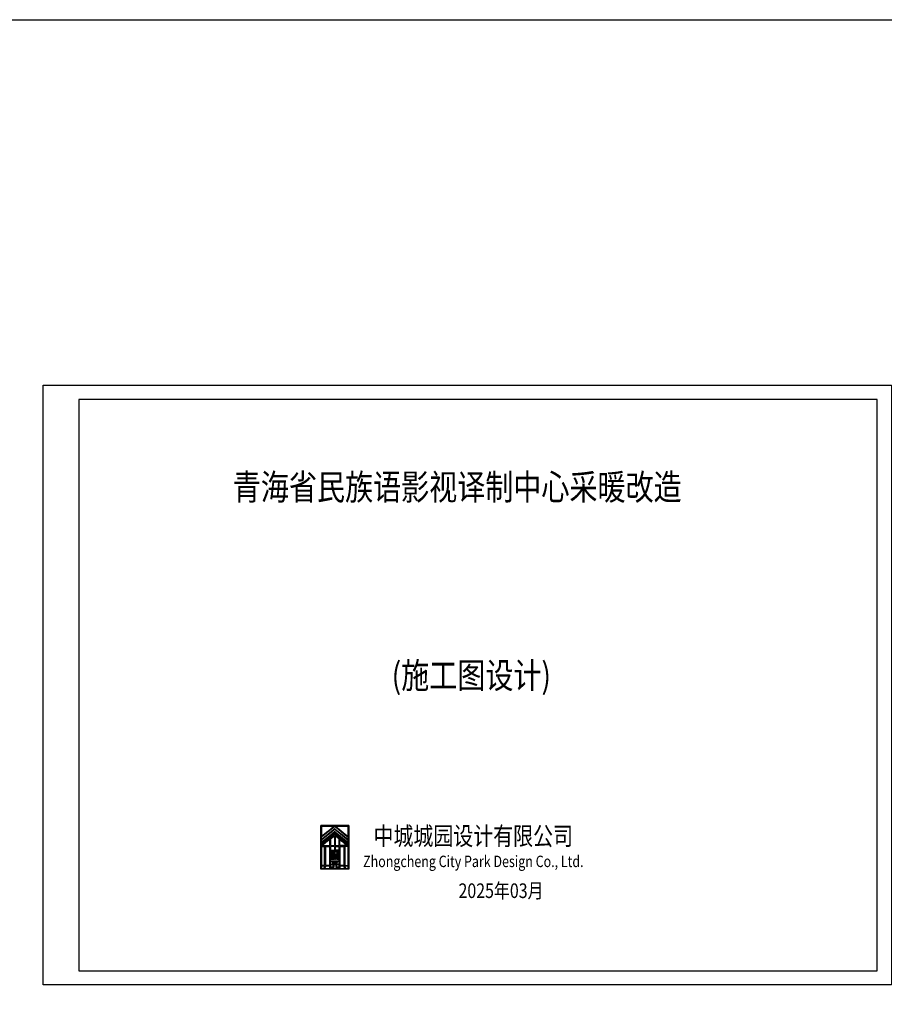
# Model space of a CAD drawing. Extents: x -671115 to 599985, y -338553 to -203117.
# Drawn here: x -612533 to -551991, y -272073 to -203117 of the extents above; entities that cross this region are included whole.
import ezdxf

# ---------------------------------------------------------------- set-up
doc = ezdxf.new("R2010")
doc.units = 0
doc.header["$LTSCALE"] = 1000
doc.header["$MEASUREMENT"] = 0
doc.layers.add('AAD-FR-LINE', color=4, linetype='Continuous')
doc.layers.add('PUB_TEXT', color=7, linetype='Continuous')
doc.layers.add('打印', color=6, linetype='Continuous', plot=False)
doc.styles.add('STYLE1', font='txt', dxfattribs={"width": 0.8})

# ---------------------------------------------------------------- blocks, each defined once
blk = doc.blocks.new('WQR')
h = blk.add_hatch(color=256)
h.paths.add_polyline_path([(-312571.632, -122022.856), (-312572.936, -122022.856), (-312572.936, -122024.889), (-312571.632, -122024.889)])
h.paths.add_polyline_path([(-312571.665, -122023.404), (-312571.665, -122023.437), (-312571.665, -122023.453), (-312571.665, -122023.496), (-312571.92, -122023.287), (-312572.039, -122023.19), (-312572.279, -122022.997), (-312572.285, -122022.995), (-312572.29, -122022.996), (-312572.295, -122022.999), (-312572.443, -122023.12), (-312572.517, -122023.181), (-312572.665, -122023.301), (-312572.756, -122023.379), (-312572.803, -122023.417), (-312572.899, -122023.489), (-312572.899, -122023.448), (-312572.899, -122023.432), (-312572.899, -122023.401), (-312572.653, -122023.199), (-312572.53, -122023.099), (-312572.284, -122022.899), (-312572.246, -122022.928), (-312572.228, -122022.943), (-312572.19, -122022.972), (-312571.98, -122023.145), (-312571.875, -122023.231)], flags=16)
h.paths.add_polyline_path([(-312571.665, -122023.356), (-312571.893, -122023.171), (-312572.004, -122023.08), (-312572.228, -122022.898), (-312572.227, -122022.892), (-312572.003, -122022.892), (-312571.891, -122022.892), (-312571.665, -122022.892), (-312571.665, -122023.077), (-312571.665, -122023.168)], flags=16)
h.paths.add_polyline_path([(-312571.665, -122023.542), (-312571.665, -122023.576), (-312571.665, -122023.592), (-312571.665, -122023.633), (-312571.91, -122023.433), (-312572.03, -122023.335), (-312572.27, -122023.139), (-312572.278, -122023.136), (-312572.283, -122023.135), (-312572.292, -122023.136), (-312572.531, -122023.331), (-312572.651, -122023.428), (-312572.899, -122023.628), (-312572.899, -122023.586), (-312572.899, -122023.57), (-312572.899, -122023.537), (-312572.656, -122023.339), (-312572.534, -122023.24), (-312572.29, -122023.042), (-312572.287, -122023.039), (-312572.283, -122023.037), (-312572.279, -122023.039), (-312572.033, -122023.24), (-312571.91, -122023.341)], flags=16)
h.paths.add_polyline_path([(-312571.665, -122023.681), (-312571.665, -122023.713), (-312571.665, -122023.73), (-312571.665, -122023.769), (-312571.929, -122023.556), (-312572.043, -122023.463), (-312572.272, -122023.276), (-312572.278, -122023.272), (-312572.282, -122023.272), (-312572.289, -122023.274), (-312572.533, -122023.471), (-312572.655, -122023.569), (-312572.899, -122023.766), (-312572.899, -122023.677), (-312572.656, -122023.478), (-312572.534, -122023.378), (-312572.29, -122023.179), (-312572.286, -122023.177), (-312572.282, -122023.177), (-312572.034, -122023.378), (-312571.911, -122023.478)], flags=16)
h.paths.add_polyline_path([(-312571.849, -122023.668), (-312571.702, -122023.789), (-312572.049, -122023.789), (-312572.049, -122023.506), (-312571.912, -122023.616)], flags=16)
h.paths.add_polyline_path([(-312572.085, -122023.476), (-312572.085, -122023.6), (-312572.085, -122023.662), (-312572.085, -122023.789), (-312572.158, -122023.789), (-312572.193, -122023.789), (-312572.265, -122023.789), (-312572.265, -122023.606), (-312572.265, -122023.516), (-312572.265, -122023.336), (-312572.265, -122023.328), (-312572.26, -122023.332), (-312572.19, -122023.389), (-312572.155, -122023.418)], flags=16)
h.paths.add_polyline_path([(-312571.665, -122023.826), (-312571.665, -122024.183), (-312571.665, -122024.359), (-312571.665, -122024.716), (-312571.725, -122024.716), (-312571.753, -122024.716), (-312571.809, -122024.716), (-312571.809, -122024.753), (-312571.747, -122024.753), (-312571.721, -122024.753), (-312571.665, -122024.753), (-312571.665, -122024.793), (-312571.665, -122024.812), (-312571.665, -122024.853), (-312571.699, -122024.853), (-312571.715, -122024.853), (-312571.745, -122024.853, -0.328333), (-312571.809, -122024.753), (-312571.809, -122024.716), (-312571.809, -122024.361), (-312571.809, -122024.184), (-312571.809, -122023.826), (-312571.751, -122023.826), (-312571.723, -122023.826)], flags=16)
h.paths.add_polyline_path([(-312571.845, -122023.826), (-312571.845, -122024.716), (-312571.929, -122024.716), (-312571.969, -122024.716), (-312572.049, -122024.716), (-312572.049, -122023.826), (-312571.969, -122023.826), (-312571.929, -122023.826)], flags=16)
h.paths.add_polyline_path([(-312572.085, -122023.826), (-312572.085, -122023.996), (-312572.265, -122023.996), (-312572.265, -122023.929), (-312572.265, -122023.896), (-312572.265, -122023.826), (-312572.193, -122023.826), (-312572.158, -122023.826)], flags=16)
h.paths.add_polyline_path([(-312572.299, -122023.789), (-312572.373, -122023.789), (-312572.408, -122023.789), (-312572.479, -122023.789), (-312572.479, -122023.585), (-312572.479, -122023.548), (-312572.479, -122023.474), (-312572.299, -122023.328)], flags=16)
h.paths.add_polyline_path([(-312572.085, -122024.029), (-312572.085, -122024.046), (-312572.085, -122024.053), (-312572.085, -122024.073), (-312572.149, -122024.073), (-312572.149, -122024.049), (-312572.149, -122024.043), (-312572.149, -122024.029)], flags=16)
h.paths.add_polyline_path([(-312572.299, -122023.826), (-312572.299, -122023.996), (-312572.376, -122023.996), (-312572.41, -122023.996), (-312572.479, -122023.996), (-312572.479, -122023.826), (-312572.408, -122023.826), (-312572.373, -122023.826)], flags=16)
h.paths.add_polyline_path([(-312572.175, -122024.029), (-312572.175, -122024.066), (-312572.175, -122024.073), (-312572.264, -122024.073), (-312572.283, -122024.073), (-312572.325, -122024.073), (-312572.325, -122024.208), (-312572.325, -122024.274), (-312572.325, -122024.409), (-312572.357, -122024.409), (-312572.371, -122024.409), (-312572.402, -122024.409), (-312572.402, -122024.163), (-312572.383, -122024.163), (-312572.375, -122024.163), (-312572.359, -122024.163), (-312572.357, -122024.151), (-312572.358, -122024.144), (-312572.362, -122024.133), (-312572.378, -122024.133), (-312572.386, -122024.133), (-312572.402, -122024.133), (-312572.402, -122024.093), (-312572.402, -122024.073), (-312572.402, -122024.029), (-312572.312, -122024.029), (-312572.269, -122024.029)], flags=16)
h.paths.add_polyline_path([(-312572.559, -122023.077), (-312572.67, -122023.167), (-312572.899, -122023.352), (-312572.899, -122023.162), (-312572.899, -122023.072), (-312572.899, -122022.892), (-312572.676, -122022.892), (-312572.565, -122022.892), (-312572.34, -122022.892), (-312572.339, -122022.898)], flags=16)
h.paths.add_polyline_path([(-312572.085, -122024.099), (-312572.085, -122024.152), (-312572.085, -122024.177), (-312572.085, -122024.229), (-312572.111, -122024.229), (-312572.123, -122024.229), (-312572.145, -122024.229), (-312572.145, -122024.179), (-312572.145, -122024.153), (-312572.145, -122024.099), (-312572.121, -122024.099), (-312572.11, -122024.099)], flags=16)
h.paths.add_polyline_path([(-312572.515, -122023.506), (-312572.515, -122023.618), (-312572.515, -122023.674), (-312572.515, -122023.789), (-312572.655, -122023.789), (-312572.723, -122023.789), (-312572.868, -122023.789), (-312572.75, -122023.693), (-312572.694, -122023.648)], flags=16)
h.paths.add_polyline_path([(-312572.184, -122024.099), (-312572.18, -122024.103), (-312572.179, -122024.104), (-312572.175, -122024.108), (-312572.175, -122024.239), (-312572.175, -122024.305), (-312572.175, -122024.439), (-312572.139, -122024.439), (-312572.122, -122024.439), (-312572.085, -122024.439), (-312572.085, -122024.461), (-312572.085, -122024.471), (-312572.085, -122024.493), (-312572.245, -122024.493), (-312572.323, -122024.493), (-312572.479, -122024.493), (-312572.479, -122024.439), (-312572.404, -122024.439), (-312572.369, -122024.439), (-312572.295, -122024.439), (-312572.295, -122024.341), (-312572.295, -122024.294), (-312572.295, -122024.196), (-312572.276, -122024.196), (-312572.268, -122024.196), (-312572.249, -122024.196), (-312572.249, -122024.294), (-312572.249, -122024.341), (-312572.249, -122024.436), (-312572.245, -122024.438), (-312572.235, -122024.442), (-312572.228, -122024.441), (-312572.219, -122024.436), (-312572.219, -122024.331), (-312572.219, -122024.279), (-312572.219, -122024.174), (-312572.222, -122024.171), (-312572.224, -122024.169), (-312572.227, -122024.166), (-312572.253, -122024.166), (-312572.266, -122024.166), (-312572.295, -122024.166), (-312572.295, -122024.139), (-312572.295, -122024.127), (-312572.295, -122024.099), (-312572.249, -122024.099), (-312572.227, -122024.099)], flags=16)
h.paths.add_polyline_path([(-312572.515, -122023.826), (-312572.515, -122024.716), (-312572.599, -122024.716), (-312572.639, -122024.716), (-312572.722, -122024.716), (-312572.722, -122023.826), (-312572.639, -122023.826), (-312572.599, -122023.826)], flags=16)
h.paths.add_polyline_path([(-312572.085, -122024.259), (-312572.085, -122024.32), (-312572.085, -122024.349), (-312572.085, -122024.409), (-312572.111, -122024.409), (-312572.123, -122024.409), (-312572.145, -122024.409), (-312572.145, -122024.341), (-312572.145, -122024.314), (-312572.145, -122024.259), (-312572.123, -122024.259), (-312572.111, -122024.259)], flags=16)
h.paths.add_polyline_path([(-312572.432, -122024.029), (-312572.432, -122024.073), (-312572.432, -122024.093), (-312572.432, -122024.133), (-312572.451, -122024.133), (-312572.46, -122024.133), (-312572.479, -122024.133), (-312572.479, -122024.077), (-312572.479, -122024.062), (-312572.479, -122024.029), (-312572.459, -122024.029), (-312572.451, -122024.029)], flags=16)
h.paths.add_polyline_path([(-312572.432, -122024.163), (-312572.432, -122024.409), (-312572.453, -122024.409), (-312572.461, -122024.409), (-312572.479, -122024.409), (-312572.479, -122024.355), (-312572.479, -122024.334), (-312572.479, -122024.293), (-312572.479, -122024.229), (-312572.479, -122024.207), (-312572.479, -122024.163), (-312572.461, -122024.163), (-312572.453, -122024.163)], flags=16)
h.paths.add_polyline_path([(-312572.759, -122023.826), (-312572.759, -122024.716), (-312572.814, -122024.716), (-312572.841, -122024.716), (-312572.899, -122024.716), (-312572.899, -122023.826), (-312572.843, -122023.826), (-312572.815, -122023.826)], flags=16)
h.paths.add_polyline_path([(-312572.085, -122024.523), (-312572.085, -122024.625), (-312572.085, -122024.674), (-312572.085, -122024.776), (-312572.132, -122024.776), (-312572.154, -122024.776), (-312572.197, -122024.776), (-312572.2, -122024.773), (-312572.202, -122024.771), (-312572.205, -122024.768), (-312572.205, -122024.735), (-312572.205, -122024.719), (-312572.205, -122024.683), (-312572.169, -122024.683), (-312572.152, -122024.683), (-312572.12, -122024.683), (-312572.118, -122024.68), (-312572.117, -122024.679), (-312572.113, -122024.669), (-312572.113, -122024.662), (-312572.119, -122024.653), (-312572.249, -122024.653), (-312572.315, -122024.653), (-312572.444, -122024.653), (-312572.446, -122024.655), (-312572.447, -122024.656), (-312572.451, -122024.666), (-312572.451, -122024.673), (-312572.445, -122024.683), (-312572.412, -122024.683), (-312572.395, -122024.683), (-312572.362, -122024.683), (-312572.362, -122024.719), (-312572.362, -122024.737), (-312572.362, -122024.776), (-312572.409, -122024.776), (-312572.431, -122024.776), (-312572.479, -122024.776), (-312572.479, -122024.677), (-312572.479, -122024.629), (-312572.48, -122024.533), (-312572.48, -122024.528), (-312572.479, -122024.523), (-312572.323, -122024.523), (-312572.245, -122024.523)], flags=16)
h.paths.add_polyline_path([(-312572.159, -122024.573), (-312572.157, -122024.583), (-312572.158, -122024.59), (-312572.162, -122024.599), (-312572.259, -122024.599), (-312572.308, -122024.599), (-312572.405, -122024.599), (-312572.407, -122024.596), (-312572.411, -122024.587), (-312572.41, -122024.581), (-312572.405, -122024.573), (-312572.312, -122024.573)], flags=0)
h.paths.add_polyline_path([(-312571.847, -122024.753), (-312571.846, -122024.757), (-312571.845, -122024.763), (-312571.843, -122024.775), (-312571.842, -122024.781), (-312571.84, -122024.793), (-312571.835, -122024.816), (-312571.829, -122024.828), (-312571.812, -122024.848), (-312571.814, -122024.853), (-312571.909, -122024.853), (-312571.955, -122024.853), (-312572.049, -122024.853), (-312572.049, -122024.753), (-312571.962, -122024.753), (-312571.924, -122024.753)], flags=16)
h.paths.add_polyline_path([(-312572.235, -122024.683), (-312572.235, -122024.806), (-312572.171, -122024.806), (-312572.143, -122024.806), (-312572.085, -122024.806), (-312572.085, -122024.827), (-312572.085, -122024.835), (-312572.085, -122024.853), (-312572.243, -122024.853), (-312572.321, -122024.853), (-312572.479, -122024.853), (-312572.479, -122024.806), (-312572.423, -122024.806), (-312572.395, -122024.806), (-312572.332, -122024.806), (-312572.332, -122024.756), (-312572.332, -122024.733), (-312572.332, -122024.683), (-312572.293, -122024.683), (-312572.275, -122024.683)], flags=16)
h.paths.add_polyline_path([(-312572.515, -122024.753), (-312572.515, -122024.793), (-312572.515, -122024.813), (-312572.515, -122024.853), (-312572.61, -122024.853), (-312572.657, -122024.853), (-312572.754, -122024.853), (-312572.755, -122024.848), (-312572.739, -122024.828), (-312572.733, -122024.816), (-312572.727, -122024.793), (-312572.723, -122024.777), (-312572.722, -122024.769), (-312572.722, -122024.753), (-312572.639, -122024.753), (-312572.598, -122024.753)], flags=16)
h.paths.add_polyline_path([(-312572.759, -122024.753, -0.369993), (-312572.822, -122024.853), (-312572.853, -122024.853), (-312572.868, -122024.853), (-312572.899, -122024.853), (-312572.899, -122024.813), (-312572.899, -122024.793), (-312572.899, -122024.753), (-312572.843, -122024.753), (-312572.815, -122024.753)], flags=16)
for p, q in [((-312572.936, -122022.856), (-312572.936, -122024.549)), ((-312572.936, -122024.549), (-312572.936, -122022.856)), ((-312572.936, -122022.856), (-312572.936, -122024.549)), ((-312571.632, -122022.856), (-312572.936, -122022.856)), ((-312572.676, -122022.892), (-312572.899, -122022.892)), ((-312572.899, -122022.892), (-312572.899, -122023.072)), ((-312572.899, -122023.072), (-312572.899, -122023.162)), ((-312572.899, -122023.162), (-312572.899, -122023.352)), ((-312572.899, -122023.352), (-312572.67, -122023.167)), ((-312572.653, -122023.199), (-312572.899, -122023.401)), ((-312572.565, -122022.892), (-312572.676, -122022.892)), ((-312572.67, -122023.167), (-312572.559, -122023.077)), ((-312572.665, -122023.301), (-312572.517, -122023.181)), ((-312572.53, -122023.099), (-312572.653, -122023.199)), ((-312572.342, -122022.892), (-312572.565, -122022.892)), ((-312572.559, -122023.077), (-312572.34, -122022.898)), ((-312572.29, -122023.042), (-312572.534, -122023.24)), ((-312572.534, -122023.378), (-312572.29, -122023.179)), ((-312572.29, -122023.179), (-312572.534, -122023.378)), ((-312572.531, -122023.331), (-312572.292, -122023.136)), ((-312572.284, -122022.899), (-312572.53, -122023.099)), ((-312572.517, -122023.181), (-312572.443, -122023.12)), ((-312572.443, -122023.12), (-312572.295, -122022.999)), ((-312572.342, -122022.892), (-312572.34, -122022.894)), ((-312572.34, -122022.894), (-312572.339, -122022.896)), ((-312572.339, -122022.896), (-312572.34, -122022.898)), ((-312572.295, -122022.999), (-312572.29, -122022.996)), ((-312572.292, -122023.136), (-312572.283, -122023.135)), ((-312572.29, -122022.996), (-312572.285, -122022.995)), ((-312572.287, -122023.039), (-312572.29, -122023.042)), ((-312572.29, -122023.179), (-312572.287, -122023.178)), ((-312572.287, -122023.178), (-312572.29, -122023.179)), ((-312572.283, -122023.037), (-312572.287, -122023.039)), ((-312572.287, -122023.178), (-312572.285, -122023.177)), ((-312572.285, -122023.177), (-312572.287, -122023.178)), ((-312572.285, -122022.995), (-312572.279, -122022.997)), ((-312572.285, -122023.177), (-312572.282, -122023.177)), ((-312572.282, -122023.177), (-312572.285, -122023.177)), ((-312572.246, -122022.928), (-312572.284, -122022.899)), ((-312572.279, -122023.039), (-312572.283, -122023.037)), ((-312572.283, -122023.135), (-312572.278, -122023.136)), ((-312572.282, -122023.177), (-312572.034, -122023.378)), ((-312572.034, -122023.378), (-312572.282, -122023.177)), ((-312572.279, -122022.997), (-312572.039, -122023.19)), ((-312572.033, -122023.24), (-312572.279, -122023.039)), ((-312572.278, -122023.136), (-312572.27, -122023.139)), ((-312572.27, -122023.139), (-312572.03, -122023.335)), ((-312572.228, -122022.943), (-312572.246, -122022.928)), ((-312572.227, -122022.894), (-312572.228, -122022.896)), ((-312572.228, -122022.896), (-312572.227, -122022.899)), ((-312572.19, -122022.972), (-312572.228, -122022.943)), ((-312572.225, -122022.892), (-312572.227, -122022.894)), ((-312572.227, -122022.899), (-312572.004, -122023.08)), ((-312572.003, -122022.892), (-312572.225, -122022.892)), ((-312571.98, -122023.145), (-312572.19, -122022.972)), ((-312572.039, -122023.19), (-312571.92, -122023.287)), ((-312572.004, -122023.08), (-312571.893, -122023.171)), ((-312571.891, -122022.892), (-312572.003, -122022.892)), ((-312571.875, -122023.231), (-312571.98, -122023.145)), ((-312571.893, -122023.171), (-312571.665, -122023.356)), ((-312571.665, -122022.892), (-312571.891, -122022.892)), ((-312571.665, -122023.077), (-312571.665, -122022.892)), ((-312571.665, -122023.168), (-312571.665, -122023.077)), ((-312571.665, -122023.356), (-312571.665, -122023.168)), ((-312571.632, -122022.869), (-312571.632, -122022.856)), ((-312571.632, -122023.706), (-312571.632, -122022.869)), ((-312571.632, -122022.869), (-312571.632, -122023.706)), ((-312571.632, -122023.706), (-312571.632, -122022.869)), ((-312572.656, -122023.339), (-312572.899, -122023.537)), ((-312572.899, -122023.401), (-312572.899, -122023.432)), ((-312572.899, -122023.489), (-312572.803, -122023.417)), ((-312572.899, -122023.628), (-312572.651, -122023.428)), ((-312572.899, -122023.432), (-312572.899, -122023.448)), ((-312572.899, -122023.448), (-312572.899, -122023.489)), ((-312572.899, -122023.677), (-312572.656, -122023.478)), ((-312572.656, -122023.478), (-312572.899, -122023.677)), ((-312572.899, -122023.537), (-312572.899, -122023.57)), ((-312572.655, -122023.569), (-312572.899, -122023.766)), ((-312572.899, -122023.766), (-312572.655, -122023.569)), ((-312572.899, -122023.57), (-312572.899, -122023.586)), ((-312572.899, -122023.586), (-312572.899, -122023.628)), ((-312572.803, -122023.417), (-312572.756, -122023.379)), ((-312572.756, -122023.379), (-312572.665, -122023.301)), ((-312572.694, -122023.648), (-312572.75, -122023.693)), ((-312572.515, -122023.506), (-312572.694, -122023.648)), ((-312572.534, -122023.24), (-312572.656, -122023.339)), ((-312572.656, -122023.478), (-312572.534, -122023.378)), ((-312572.534, -122023.378), (-312572.656, -122023.478)), ((-312572.533, -122023.471), (-312572.655, -122023.569)), ((-312572.655, -122023.569), (-312572.533, -122023.471)), ((-312572.651, -122023.428), (-312572.531, -122023.331)), ((-312572.289, -122023.274), (-312572.533, -122023.471)), ((-312572.533, -122023.471), (-312572.289, -122023.274)), ((-312572.515, -122023.618), (-312572.515, -122023.506)), ((-312572.515, -122023.674), (-312572.515, -122023.618)), ((-312572.479, -122023.474), (-312572.299, -122023.328)), ((-312572.479, -122023.474), (-312572.479, -122023.548)), ((-312572.479, -122023.548), (-312572.479, -122023.585)), ((-312572.479, -122023.585), (-312572.479, -122023.789)), ((-312572.299, -122023.328), (-312572.299, -122023.789)), ((-312572.282, -122023.272), (-312572.289, -122023.274)), ((-312572.289, -122023.274), (-312572.282, -122023.272)), ((-312572.278, -122023.272), (-312572.282, -122023.272)), ((-312572.282, -122023.272), (-312572.278, -122023.272)), ((-312572.272, -122023.276), (-312572.278, -122023.272)), ((-312572.278, -122023.272), (-312572.272, -122023.276)), ((-312572.043, -122023.463), (-312572.272, -122023.276)), ((-312572.272, -122023.276), (-312572.043, -122023.463)), ((-312572.26, -122023.332), (-312572.265, -122023.328)), ((-312572.265, -122023.336), (-312572.265, -122023.328)), ((-312572.265, -122023.336), (-312572.265, -122023.516)), ((-312572.265, -122023.516), (-312572.265, -122023.606)), ((-312572.265, -122023.606), (-312572.265, -122023.789)), ((-312572.19, -122023.389), (-312572.26, -122023.332)), ((-312572.155, -122023.418), (-312572.19, -122023.389)), ((-312572.085, -122023.476), (-312572.155, -122023.418)), ((-312572.085, -122023.6), (-312572.085, -122023.476)), ((-312572.085, -122023.662), (-312572.085, -122023.6)), ((-312572.085, -122023.789), (-312572.085, -122023.662)), ((-312571.912, -122023.616), (-312572.049, -122023.506)), ((-312572.049, -122023.789), (-312572.049, -122023.506)), ((-312572.049, -122023.556), (-312572.049, -122023.542)), ((-312572.049, -122023.542), (-312572.049, -122023.556)), ((-312572.049, -122023.562), (-312572.049, -122023.556)), ((-312572.049, -122023.556), (-312572.049, -122023.562)), ((-312572.049, -122023.576), (-312572.049, -122023.562)), ((-312572.049, -122023.562), (-312572.049, -122023.576)), ((-312571.929, -122023.556), (-312572.043, -122023.463)), ((-312572.043, -122023.463), (-312571.929, -122023.556)), ((-312572.04, -122023.512), (-312571.912, -122023.616)), ((-312572.034, -122023.378), (-312571.911, -122023.478)), ((-312571.911, -122023.478), (-312572.034, -122023.378)), ((-312571.91, -122023.341), (-312572.033, -122023.24)), ((-312572.03, -122023.335), (-312571.91, -122023.433)), ((-312571.665, -122023.769), (-312571.929, -122023.556)), ((-312571.929, -122023.556), (-312571.665, -122023.769)), ((-312571.92, -122023.287), (-312571.665, -122023.496)), ((-312571.912, -122023.616), (-312571.849, -122023.668)), ((-312571.849, -122023.668), (-312571.912, -122023.616)), ((-312571.911, -122023.478), (-312571.665, -122023.681)), ((-312571.665, -122023.681), (-312571.911, -122023.478)), ((-312571.665, -122023.542), (-312571.91, -122023.341)), ((-312571.91, -122023.433), (-312571.665, -122023.633)), ((-312571.665, -122023.404), (-312571.875, -122023.231)), ((-312571.849, -122023.668), (-312571.702, -122023.789)), ((-312571.702, -122023.789), (-312571.849, -122023.668)), ((-312571.665, -122023.437), (-312571.665, -122023.404)), ((-312571.665, -122023.453), (-312571.665, -122023.437)), ((-312571.665, -122023.496), (-312571.665, -122023.453)), ((-312571.665, -122023.576), (-312571.665, -122023.542)), ((-312571.665, -122023.592), (-312571.665, -122023.576)), ((-312571.665, -122023.633), (-312571.665, -122023.592)), ((-312572.899, -122023.766), (-312572.899, -122023.677)), ((-312572.899, -122024.081), (-312572.899, -122023.826)), ((-312572.899, -122023.826), (-312572.843, -122023.826)), ((-312572.843, -122023.826), (-312572.899, -122023.826)), ((-312572.899, -122023.826), (-312572.899, -122024.081)), ((-312572.899, -122023.826), (-312572.899, -122024.716)), ((-312572.899, -122024.208), (-312572.899, -122024.081)), ((-312572.899, -122024.081), (-312572.899, -122024.208)), ((-312572.75, -122023.693), (-312572.868, -122023.789)), ((-312572.868, -122023.789), (-312572.723, -122023.789)), ((-312572.859, -122023.789), (-312572.868, -122023.789)), ((-312572.843, -122023.826), (-312572.815, -122023.826)), ((-312572.815, -122023.826), (-312572.843, -122023.826)), ((-312572.815, -122023.826), (-312572.759, -122023.826)), ((-312572.759, -122023.826), (-312572.815, -122023.826)), ((-312572.759, -122024.716), (-312572.759, -122023.826)), ((-312572.759, -122023.842), (-312572.759, -122024.523)), ((-312572.759, -122024.523), (-312572.759, -122023.842)), ((-312572.759, -122023.842), (-312572.759, -122024.523)), ((-312572.759, -122024.716), (-312572.759, -122023.842)), ((-312572.759, -122023.842), (-312572.759, -122024.716)), ((-312572.723, -122023.789), (-312572.655, -122023.789)), ((-312572.639, -122023.826), (-312572.722, -122023.826)), ((-312572.722, -122023.826), (-312572.722, -122024.716)), ((-312572.722, -122024.456), (-312572.722, -122023.829)), ((-312572.722, -122023.829), (-312572.722, -122024.456)), ((-312572.722, -122024.456), (-312572.722, -122023.829)), ((-312572.722, -122023.829), (-312572.722, -122024.713)), ((-312572.722, -122024.713), (-312572.722, -122023.829)), ((-312572.719, -122023.826), (-312572.639, -122023.826)), ((-312572.655, -122023.789), (-312572.515, -122023.789)), ((-312572.639, -122023.826), (-312572.599, -122023.826)), ((-312572.599, -122023.826), (-312572.639, -122023.826)), ((-312572.599, -122023.826), (-312572.519, -122023.826)), ((-312572.515, -122023.826), (-312572.599, -122023.826)), ((-312572.515, -122023.789), (-312572.515, -122023.674)), ((-312572.515, -122023.826), (-312572.515, -122024.326)), ((-312572.515, -122024.326), (-312572.515, -122023.826)), ((-312572.515, -122023.826), (-312572.515, -122024.326)), ((-312572.515, -122024.713), (-312572.515, -122023.826)), ((-312572.515, -122023.826), (-312572.515, -122024.713)), ((-312572.515, -122024.716), (-312572.515, -122023.826)), ((-312572.479, -122023.789), (-312572.408, -122023.789)), ((-312572.408, -122023.826), (-312572.479, -122023.826)), ((-312572.479, -122023.826), (-312572.479, -122023.996)), ((-312572.479, -122023.996), (-312572.41, -122023.996)), ((-312572.459, -122024.029), (-312572.479, -122024.029)), ((-312572.479, -122024.029), (-312572.479, -122024.062)), ((-312572.479, -122024.062), (-312572.479, -122024.077)), ((-312572.479, -122024.077), (-312572.479, -122024.133)), ((-312572.479, -122024.133), (-312572.46, -122024.133)), ((-312572.46, -122024.133), (-312572.451, -122024.133)), ((-312572.451, -122024.029), (-312572.459, -122024.029)), ((-312572.432, -122024.029), (-312572.451, -122024.029)), ((-312572.451, -122024.133), (-312572.432, -122024.133)), ((-312572.432, -122024.073), (-312572.432, -122024.029)), ((-312572.432, -122024.093), (-312572.432, -122024.073)), ((-312572.432, -122024.133), (-312572.432, -122024.093)), ((-312572.41, -122023.996), (-312572.376, -122023.996)), ((-312572.408, -122023.789), (-312572.373, -122023.789)), ((-312572.373, -122023.826), (-312572.408, -122023.826)), ((-312572.312, -122024.029), (-312572.402, -122024.029)), ((-312572.402, -122024.029), (-312572.402, -122024.073)), ((-312572.402, -122024.073), (-312572.402, -122024.033)), ((-312572.402, -122024.093), (-312572.402, -122024.073)), ((-312572.402, -122024.073), (-312572.402, -122024.093)), ((-312572.402, -122024.133), (-312572.402, -122024.093)), ((-312572.402, -122024.093), (-312572.402, -122024.133)), ((-312572.386, -122024.133), (-312572.402, -122024.133)), ((-312572.402, -122024.133), (-312572.386, -122024.133)), ((-312572.399, -122024.029), (-312572.312, -122024.029)), ((-312572.378, -122024.133), (-312572.386, -122024.133)), ((-312572.386, -122024.133), (-312572.378, -122024.133)), ((-312572.362, -122024.133), (-312572.378, -122024.133)), ((-312572.378, -122024.133), (-312572.362, -122024.133)), ((-312572.376, -122023.996), (-312572.299, -122023.996)), ((-312572.373, -122023.789), (-312572.299, -122023.789)), ((-312572.299, -122023.826), (-312572.373, -122023.826)), ((-312572.358, -122024.144), (-312572.362, -122024.133)), ((-312572.362, -122024.133), (-312572.358, -122024.144)), ((-312572.325, -122024.208), (-312572.325, -122024.073)), ((-312572.325, -122024.073), (-312572.283, -122024.073)), ((-312572.325, -122024.076), (-312572.325, -122024.208)), ((-312572.283, -122024.073), (-312572.322, -122024.073)), ((-312572.312, -122024.029), (-312572.269, -122024.029)), ((-312572.269, -122024.029), (-312572.312, -122024.029)), ((-312572.299, -122023.826), (-312572.299, -122023.996)), ((-312572.249, -122024.099), (-312572.295, -122024.099)), ((-312572.295, -122024.099), (-312572.295, -122024.127)), ((-312572.295, -122024.127), (-312572.295, -122024.139)), ((-312572.264, -122024.073), (-312572.283, -122024.073)), ((-312572.283, -122024.073), (-312572.264, -122024.073)), ((-312572.269, -122024.029), (-312572.182, -122024.029)), ((-312572.175, -122024.029), (-312572.269, -122024.029)), ((-312572.265, -122023.789), (-312572.193, -122023.789)), ((-312572.193, -122023.826), (-312572.265, -122023.826)), ((-312572.265, -122023.826), (-312572.265, -122023.896)), ((-312572.265, -122023.896), (-312572.265, -122023.829)), ((-312572.265, -122023.929), (-312572.265, -122023.896)), ((-312572.265, -122023.896), (-312572.265, -122023.929)), ((-312572.265, -122023.996), (-312572.265, -122023.929)), ((-312572.265, -122023.929), (-312572.265, -122023.996)), ((-312572.119, -122023.996), (-312572.265, -122023.996)), ((-312572.265, -122023.996), (-312572.119, -122023.996)), ((-312572.119, -122023.996), (-312572.265, -122023.996)), ((-312572.265, -122023.996), (-312572.089, -122023.996)), ((-312572.089, -122023.996), (-312572.265, -122023.996)), ((-312572.265, -122023.996), (-312572.085, -122023.996)), ((-312572.225, -122024.073), (-312572.264, -122024.073)), ((-312572.264, -122024.073), (-312572.175, -122024.073)), ((-312572.262, -122023.826), (-312572.193, -122023.826)), ((-312572.227, -122024.099), (-312572.249, -122024.099)), ((-312572.184, -122024.099), (-312572.227, -122024.099)), ((-312572.193, -122023.789), (-312572.158, -122023.789)), ((-312572.193, -122023.826), (-312572.158, -122023.826)), ((-312572.158, -122023.826), (-312572.193, -122023.826)), ((-312572.18, -122024.103), (-312572.184, -122024.099)), ((-312572.179, -122024.104), (-312572.18, -122024.103)), ((-312572.175, -122024.108), (-312572.179, -122024.104)), ((-312572.175, -122024.029), (-312572.175, -122024.066)), ((-312572.175, -122024.033), (-312572.175, -122024.066)), ((-312572.175, -122024.066), (-312572.175, -122024.033)), ((-312572.175, -122024.066), (-312572.175, -122024.036)), ((-312572.175, -122024.036), (-312572.175, -122024.066)), ((-312572.175, -122024.073), (-312572.175, -122024.036)), ((-312572.175, -122024.239), (-312572.175, -122024.108)), ((-312572.158, -122023.789), (-312572.085, -122023.789)), ((-312572.158, -122023.826), (-312572.089, -122023.826)), ((-312572.085, -122023.826), (-312572.158, -122023.826)), ((-312572.085, -122024.029), (-312572.149, -122024.029)), ((-312572.149, -122024.043), (-312572.149, -122024.029)), ((-312572.149, -122024.063), (-312572.149, -122024.043)), ((-312572.149, -122024.043), (-312572.149, -122024.063)), ((-312572.149, -122024.063), (-312572.149, -122024.043)), ((-312572.149, -122024.043), (-312572.149, -122024.049)), ((-312572.149, -122024.049), (-312572.149, -122024.043)), ((-312572.149, -122024.043), (-312572.149, -122024.049)), ((-312572.149, -122024.049), (-312572.149, -122024.063)), ((-312572.149, -122024.063), (-312572.149, -122024.049)), ((-312572.149, -122024.049), (-312572.149, -122024.073)), ((-312572.149, -122024.073), (-312572.085, -122024.073)), ((-312572.121, -122024.099), (-312572.145, -122024.099)), ((-312572.145, -122024.099), (-312572.145, -122024.153)), ((-312572.142, -122024.029), (-312572.092, -122024.029)), ((-312572.092, -122024.029), (-312572.142, -122024.029)), ((-312572.142, -122024.029), (-312572.092, -122024.029)), ((-312572.089, -122024.029), (-312572.142, -122024.029)), ((-312572.142, -122024.029), (-312572.089, -122024.029)), ((-312572.11, -122024.099), (-312572.121, -122024.099)), ((-312572.089, -122023.996), (-312572.119, -122023.996)), ((-312572.119, -122023.996), (-312572.089, -122023.996)), ((-312572.089, -122023.996), (-312572.119, -122023.996)), ((-312572.085, -122024.099), (-312572.11, -122024.099)), ((-312572.092, -122024.029), (-312572.089, -122024.029)), ((-312572.089, -122024.029), (-312572.092, -122024.029)), ((-312572.092, -122024.029), (-312572.089, -122024.029)), ((-312572.085, -122023.826), (-312572.085, -122023.966)), ((-312572.085, -122023.966), (-312572.085, -122023.826)), ((-312572.085, -122023.826), (-312572.085, -122023.966)), ((-312572.085, -122023.993), (-312572.085, -122023.826)), ((-312572.085, -122023.826), (-312572.085, -122023.993)), ((-312572.085, -122023.996), (-312572.085, -122023.826)), ((-312572.085, -122023.966), (-312572.085, -122023.993)), ((-312572.085, -122023.993), (-312572.085, -122023.966)), ((-312572.085, -122023.966), (-312572.085, -122023.993)), ((-312572.085, -122024.046), (-312572.085, -122024.029)), ((-312572.085, -122024.033), (-312572.085, -122024.046)), ((-312572.085, -122024.046), (-312572.085, -122024.053)), ((-312572.085, -122024.053), (-312572.085, -122024.046)), ((-312572.085, -122024.053), (-312572.085, -122024.066)), ((-312572.085, -122024.073), (-312572.085, -122024.053)), ((-312572.085, -122024.152), (-312572.085, -122024.099)), ((-312571.732, -122023.789), (-312572.049, -122023.789)), ((-312572.049, -122023.789), (-312571.732, -122023.789)), ((-312571.732, -122023.789), (-312572.049, -122023.789)), ((-312572.049, -122023.789), (-312571.705, -122023.789)), ((-312571.705, -122023.789), (-312572.049, -122023.789)), ((-312572.049, -122023.789), (-312571.702, -122023.789)), ((-312572.049, -122023.826), (-312571.969, -122023.826)), ((-312571.969, -122023.826), (-312572.049, -122023.826)), ((-312572.049, -122023.826), (-312572.049, -122024.716)), ((-312571.969, -122023.826), (-312571.929, -122023.826)), ((-312571.929, -122023.826), (-312571.969, -122023.826)), ((-312571.929, -122023.826), (-312571.849, -122023.826)), ((-312571.845, -122023.826), (-312571.929, -122023.826)), ((-312571.845, -122023.826), (-312571.845, -122023.876)), ((-312571.845, -122023.876), (-312571.845, -122023.826)), ((-312571.845, -122023.826), (-312571.845, -122023.876)), ((-312571.845, -122024.713), (-312571.845, -122023.826)), ((-312571.845, -122023.826), (-312571.845, -122024.713)), ((-312571.845, -122024.716), (-312571.845, -122023.826)), ((-312571.845, -122023.876), (-312571.845, -122024.713)), ((-312571.845, -122024.713), (-312571.845, -122023.876)), ((-312571.845, -122023.876), (-312571.845, -122024.713)), ((-312571.751, -122023.826), (-312571.809, -122023.826)), ((-312571.809, -122023.826), (-312571.809, -122024.184)), ((-312571.723, -122023.826), (-312571.751, -122023.826)), ((-312571.705, -122023.789), (-312571.732, -122023.789)), ((-312571.732, -122023.789), (-312571.705, -122023.789)), ((-312571.705, -122023.789), (-312571.732, -122023.789)), ((-312571.665, -122023.826), (-312571.723, -122023.826)), ((-312571.665, -122023.681), (-312571.665, -122023.713)), ((-312571.665, -122023.713), (-312571.665, -122023.681)), ((-312571.665, -122023.713), (-312571.665, -122023.73)), ((-312571.665, -122023.73), (-312571.665, -122023.713)), ((-312571.665, -122023.73), (-312571.665, -122023.762)), ((-312571.665, -122023.769), (-312571.665, -122023.73)), ((-312571.665, -122024.183), (-312571.665, -122023.826)), ((-312571.632, -122024.876), (-312571.632, -122023.706)), ((-312571.632, -122023.706), (-312571.632, -122024.876)), ((-312571.632, -122024.876), (-312571.632, -122023.706)), ((-312572.936, -122024.549), (-312572.936, -122024.876)), ((-312572.936, -122024.876), (-312572.936, -122024.549)), ((-312572.936, -122024.549), (-312572.936, -122024.876)), ((-312572.899, -122024.463), (-312572.899, -122024.208)), ((-312572.899, -122024.208), (-312572.899, -122024.463)), ((-312572.899, -122024.639), (-312572.899, -122024.499)), ((-312572.899, -122024.499), (-312572.899, -122024.639)), ((-312572.899, -122024.639), (-312572.899, -122024.499)), ((-312572.899, -122024.499), (-312572.899, -122024.696)), ((-312572.899, -122024.696), (-312572.899, -122024.499)), ((-312572.899, -122024.499), (-312572.899, -122024.696)), ((-312572.759, -122024.523), (-312572.759, -122024.716)), ((-312572.759, -122024.716), (-312572.759, -122024.523)), ((-312572.759, -122024.523), (-312572.759, -122024.716)), ((-312572.722, -122024.713), (-312572.722, -122024.456)), ((-312572.722, -122024.456), (-312572.722, -122024.713)), ((-312572.722, -122024.713), (-312572.722, -122024.456)), ((-312572.515, -122024.326), (-312572.515, -122024.713)), ((-312572.515, -122024.713), (-312572.515, -122024.326)), ((-312572.515, -122024.326), (-312572.515, -122024.713)), ((-312572.479, -122024.523), (-312572.48, -122024.527)), ((-312572.48, -122024.527), (-312572.48, -122024.529)), ((-312572.48, -122024.529), (-312572.48, -122024.533)), ((-312572.48, -122024.533), (-312572.479, -122024.629)), ((-312572.479, -122024.207), (-312572.479, -122024.163)), ((-312572.479, -122024.163), (-312572.461, -122024.163)), ((-312572.461, -122024.163), (-312572.479, -122024.163)), ((-312572.479, -122024.163), (-312572.479, -122024.207)), ((-312572.479, -122024.229), (-312572.479, -122024.207)), ((-312572.479, -122024.207), (-312572.479, -122024.229)), ((-312572.479, -122024.273), (-312572.479, -122024.229)), ((-312572.479, -122024.229), (-312572.479, -122024.293)), ((-312572.479, -122024.334), (-312572.479, -122024.293)), ((-312572.479, -122024.293), (-312572.479, -122024.334)), ((-312572.479, -122024.355), (-312572.479, -122024.334)), ((-312572.479, -122024.334), (-312572.479, -122024.355)), ((-312572.479, -122024.396), (-312572.479, -122024.355)), ((-312572.479, -122024.355), (-312572.479, -122024.409)), ((-312572.461, -122024.409), (-312572.479, -122024.409)), ((-312572.479, -122024.409), (-312572.461, -122024.409)), ((-312572.404, -122024.439), (-312572.479, -122024.439)), ((-312572.479, -122024.493), (-312572.479, -122024.439)), ((-312572.479, -122024.493), (-312572.323, -122024.493)), ((-312572.323, -122024.523), (-312572.479, -122024.523)), ((-312572.461, -122024.163), (-312572.453, -122024.163)), ((-312572.453, -122024.163), (-312572.461, -122024.163)), ((-312572.453, -122024.409), (-312572.461, -122024.409)), ((-312572.461, -122024.409), (-312572.453, -122024.409)), ((-312572.453, -122024.163), (-312572.432, -122024.163)), ((-312572.432, -122024.163), (-312572.453, -122024.163)), ((-312572.435, -122024.409), (-312572.453, -122024.409)), ((-312572.453, -122024.409), (-312572.432, -122024.409)), ((-312572.432, -122024.163), (-312572.432, -122024.283)), ((-312572.432, -122024.283), (-312572.432, -122024.163)), ((-312572.432, -122024.163), (-312572.432, -122024.283)), ((-312572.432, -122024.409), (-312572.432, -122024.163)), ((-312572.432, -122024.163), (-312572.432, -122024.409)), ((-312572.432, -122024.409), (-312572.432, -122024.163)), ((-312572.432, -122024.283), (-312572.432, -122024.409)), ((-312572.432, -122024.409), (-312572.432, -122024.283)), ((-312572.432, -122024.283), (-312572.432, -122024.409)), ((-312572.41, -122024.581), (-312572.411, -122024.587)), ((-312572.411, -122024.587), (-312572.407, -122024.596)), ((-312572.405, -122024.573), (-312572.41, -122024.581)), ((-312572.312, -122024.573), (-312572.405, -122024.573)), ((-312572.369, -122024.439), (-312572.404, -122024.439)), ((-312572.402, -122024.186), (-312572.402, -122024.163)), ((-312572.402, -122024.163), (-312572.402, -122024.186)), ((-312572.402, -122024.186), (-312572.402, -122024.163)), ((-312572.383, -122024.163), (-312572.402, -122024.163)), ((-312572.402, -122024.163), (-312572.402, -122024.406)), ((-312572.402, -122024.406), (-312572.402, -122024.163)), ((-312572.402, -122024.163), (-312572.402, -122024.409)), ((-312572.402, -122024.406), (-312572.402, -122024.186)), ((-312572.402, -122024.186), (-312572.402, -122024.406)), ((-312572.402, -122024.406), (-312572.402, -122024.186)), ((-312572.402, -122024.409), (-312572.371, -122024.409)), ((-312572.399, -122024.163), (-312572.383, -122024.163)), ((-312572.371, -122024.409), (-312572.399, -122024.409)), ((-312572.383, -122024.163), (-312572.375, -122024.163)), ((-312572.375, -122024.163), (-312572.383, -122024.163)), ((-312572.375, -122024.163), (-312572.359, -122024.163)), ((-312572.359, -122024.163), (-312572.375, -122024.163)), ((-312572.357, -122024.409), (-312572.371, -122024.409)), ((-312572.371, -122024.409), (-312572.357, -122024.409)), ((-312572.295, -122024.439), (-312572.369, -122024.439)), ((-312572.359, -122024.163), (-312572.357, -122024.151)), ((-312572.357, -122024.151), (-312572.359, -122024.163)), ((-312572.357, -122024.151), (-312572.358, -122024.144)), ((-312572.358, -122024.144), (-312572.357, -122024.151)), ((-312572.329, -122024.409), (-312572.357, -122024.409)), ((-312572.357, -122024.409), (-312572.325, -122024.409)), ((-312572.325, -122024.208), (-312572.325, -122024.274)), ((-312572.325, -122024.274), (-312572.325, -122024.208)), ((-312572.325, -122024.274), (-312572.325, -122024.406)), ((-312572.325, -122024.409), (-312572.325, -122024.274)), ((-312572.323, -122024.493), (-312572.245, -122024.493)), ((-312572.245, -122024.523), (-312572.323, -122024.523)), ((-312572.312, -122024.573), (-312572.159, -122024.573)), ((-312572.295, -122024.139), (-312572.295, -122024.166)), ((-312572.295, -122024.166), (-312572.266, -122024.166)), ((-312572.276, -122024.196), (-312572.295, -122024.196)), ((-312572.295, -122024.196), (-312572.295, -122024.294)), ((-312572.295, -122024.294), (-312572.295, -122024.341)), ((-312572.295, -122024.341), (-312572.295, -122024.439)), ((-312572.268, -122024.196), (-312572.276, -122024.196)), ((-312572.249, -122024.196), (-312572.268, -122024.196)), ((-312572.266, -122024.166), (-312572.253, -122024.166)), ((-312572.253, -122024.166), (-312572.227, -122024.166)), ((-312572.249, -122024.294), (-312572.249, -122024.196)), ((-312572.249, -122024.341), (-312572.249, -122024.294)), ((-312572.249, -122024.436), (-312572.249, -122024.341)), ((-312572.249, -122024.436), (-312572.245, -122024.438)), ((-312572.235, -122024.442), (-312572.245, -122024.438)), ((-312572.245, -122024.493), (-312572.085, -122024.493)), ((-312572.085, -122024.523), (-312572.245, -122024.523)), ((-312572.228, -122024.441), (-312572.235, -122024.442)), ((-312572.219, -122024.436), (-312572.228, -122024.441)), ((-312572.227, -122024.166), (-312572.224, -122024.169)), ((-312572.224, -122024.169), (-312572.222, -122024.171)), ((-312572.222, -122024.171), (-312572.219, -122024.174)), ((-312572.219, -122024.174), (-312572.219, -122024.279)), ((-312572.219, -122024.279), (-312572.219, -122024.331)), ((-312572.219, -122024.331), (-312572.219, -122024.436)), ((-312572.175, -122024.305), (-312572.175, -122024.239)), ((-312572.175, -122024.439), (-312572.175, -122024.305)), ((-312572.139, -122024.439), (-312572.175, -122024.439)), ((-312572.162, -122024.599), (-312572.158, -122024.59)), ((-312572.157, -122024.583), (-312572.159, -122024.573)), ((-312572.158, -122024.59), (-312572.157, -122024.583)), ((-312572.145, -122024.153), (-312572.145, -122024.179)), ((-312572.145, -122024.179), (-312572.145, -122024.229)), ((-312572.145, -122024.229), (-312572.123, -122024.229)), ((-312572.123, -122024.259), (-312572.145, -122024.259)), ((-312572.145, -122024.259), (-312572.145, -122024.314)), ((-312572.145, -122024.314), (-312572.145, -122024.341)), ((-312572.145, -122024.341), (-312572.145, -122024.409)), ((-312572.145, -122024.409), (-312572.123, -122024.409)), ((-312572.122, -122024.439), (-312572.139, -122024.439)), ((-312572.123, -122024.229), (-312572.111, -122024.229)), ((-312572.111, -122024.259), (-312572.123, -122024.259)), ((-312572.123, -122024.409), (-312572.111, -122024.409)), ((-312572.085, -122024.439), (-312572.122, -122024.439)), ((-312572.111, -122024.229), (-312572.085, -122024.229)), ((-312572.085, -122024.259), (-312572.111, -122024.259)), ((-312572.111, -122024.409), (-312572.085, -122024.409)), ((-312572.085, -122024.177), (-312572.085, -122024.152)), ((-312572.085, -122024.229), (-312572.085, -122024.177)), ((-312572.085, -122024.32), (-312572.085, -122024.259)), ((-312572.085, -122024.349), (-312572.085, -122024.32)), ((-312572.085, -122024.409), (-312572.085, -122024.349)), ((-312572.085, -122024.461), (-312572.085, -122024.439)), ((-312572.085, -122024.471), (-312572.085, -122024.461)), ((-312572.085, -122024.493), (-312572.085, -122024.471)), ((-312572.085, -122024.625), (-312572.085, -122024.523)), ((-312571.809, -122024.184), (-312571.809, -122024.361)), ((-312571.809, -122024.361), (-312571.809, -122024.716)), ((-312571.665, -122024.359), (-312571.665, -122024.183)), ((-312571.665, -122024.716), (-312571.665, -122024.359)), ((-312572.936, -122024.876), (-312572.936, -122024.889)), ((-312571.632, -122024.889), (-312572.936, -122024.889)), ((-312572.899, -122024.696), (-312572.899, -122024.639)), ((-312572.899, -122024.639), (-312572.899, -122024.696)), ((-312572.899, -122024.696), (-312572.899, -122024.639)), ((-312572.899, -122024.716), (-312572.841, -122024.716)), ((-312572.843, -122024.753), (-312572.899, -122024.753)), ((-312572.899, -122024.753), (-312572.899, -122024.793)), ((-312572.899, -122024.793), (-312572.899, -122024.813)), ((-312572.899, -122024.813), (-312572.899, -122024.853)), ((-312572.899, -122024.853), (-312572.868, -122024.853)), ((-312572.841, -122024.716), (-312572.896, -122024.716)), ((-312572.868, -122024.853), (-312572.853, -122024.853)), ((-312572.853, -122024.853), (-312572.822, -122024.853)), ((-312572.815, -122024.753), (-312572.843, -122024.753)), ((-312572.814, -122024.716), (-312572.841, -122024.716)), ((-312572.841, -122024.716), (-312572.814, -122024.716)), ((-312572.759, -122024.753), (-312572.815, -122024.753)), ((-312572.759, -122024.716), (-312572.814, -122024.716)), ((-312572.814, -122024.716), (-312572.759, -122024.716)), ((-312572.754, -122024.846), (-312572.755, -122024.849)), ((-312572.755, -122024.849), (-312572.754, -122024.851)), ((-312572.739, -122024.828), (-312572.754, -122024.846)), ((-312572.754, -122024.851), (-312572.752, -122024.853)), ((-312572.752, -122024.853), (-312572.657, -122024.853)), ((-312572.733, -122024.816), (-312572.739, -122024.828)), ((-312572.727, -122024.793), (-312572.733, -122024.816)), ((-312572.723, -122024.777), (-312572.727, -122024.793)), ((-312572.722, -122024.769), (-312572.723, -122024.777)), ((-312572.722, -122024.716), (-312572.639, -122024.716)), ((-312572.639, -122024.753), (-312572.722, -122024.753)), ((-312572.722, -122024.753), (-312572.722, -122024.769)), ((-312572.639, -122024.716), (-312572.719, -122024.716)), ((-312572.657, -122024.853), (-312572.61, -122024.853)), ((-312572.599, -122024.716), (-312572.639, -122024.716)), ((-312572.639, -122024.716), (-312572.599, -122024.716)), ((-312572.598, -122024.753), (-312572.639, -122024.753)), ((-312572.61, -122024.853), (-312572.515, -122024.853)), ((-312572.515, -122024.716), (-312572.599, -122024.716)), ((-312572.599, -122024.716), (-312572.515, -122024.716)), ((-312572.515, -122024.753), (-312572.598, -122024.753)), ((-312572.515, -122024.793), (-312572.515, -122024.753)), ((-312572.515, -122024.813), (-312572.515, -122024.793)), ((-312572.515, -122024.853), (-312572.515, -122024.813)), ((-312572.479, -122024.629), (-312572.479, -122024.677)), ((-312572.479, -122024.677), (-312572.479, -122024.776)), ((-312572.479, -122024.776), (-312572.431, -122024.776)), ((-312572.423, -122024.806), (-312572.479, -122024.806)), ((-312572.479, -122024.806), (-312572.479, -122024.853)), ((-312572.479, -122024.853), (-312572.321, -122024.853)), ((-312572.451, -122024.666), (-312572.447, -122024.656)), ((-312572.451, -122024.673), (-312572.451, -122024.666)), ((-312572.445, -122024.683), (-312572.451, -122024.673)), ((-312572.447, -122024.656), (-312572.446, -122024.655)), ((-312572.446, -122024.655), (-312572.445, -122024.654)), ((-312572.445, -122024.654), (-312572.445, -122024.653)), ((-312572.445, -122024.653), (-312572.315, -122024.653)), ((-312572.412, -122024.683), (-312572.445, -122024.683)), ((-312572.431, -122024.776), (-312572.409, -122024.776)), ((-312572.395, -122024.806), (-312572.423, -122024.806)), ((-312572.395, -122024.683), (-312572.412, -122024.683)), ((-312572.409, -122024.776), (-312572.362, -122024.776)), ((-312572.407, -122024.596), (-312572.405, -122024.599)), ((-312572.405, -122024.599), (-312572.308, -122024.599)), ((-312572.362, -122024.683), (-312572.395, -122024.683)), ((-312572.332, -122024.806), (-312572.395, -122024.806)), ((-312572.362, -122024.719), (-312572.362, -122024.683)), ((-312572.362, -122024.737), (-312572.362, -122024.719)), ((-312572.362, -122024.776), (-312572.362, -122024.737)), ((-312572.293, -122024.683), (-312572.332, -122024.683)), ((-312572.332, -122024.683), (-312572.332, -122024.733)), ((-312572.332, -122024.733), (-312572.332, -122024.756)), ((-312572.332, -122024.756), (-312572.332, -122024.806)), ((-312572.321, -122024.853), (-312572.243, -122024.853)), ((-312572.315, -122024.653), (-312572.249, -122024.653)), ((-312572.308, -122024.599), (-312572.259, -122024.599)), ((-312572.275, -122024.683), (-312572.293, -122024.683)), ((-312572.235, -122024.683), (-312572.275, -122024.683)), ((-312572.259, -122024.599), (-312572.162, -122024.599)), ((-312572.249, -122024.653), (-312572.119, -122024.653)), ((-312572.243, -122024.853), (-312572.085, -122024.853)), ((-312572.235, -122024.683), (-312572.235, -122024.806)), ((-312572.171, -122024.806), (-312572.235, -122024.806)), ((-312572.169, -122024.683), (-312572.205, -122024.683)), ((-312572.205, -122024.683), (-312572.205, -122024.719)), ((-312572.205, -122024.719), (-312572.205, -122024.735)), ((-312572.205, -122024.735), (-312572.205, -122024.768)), ((-312572.205, -122024.768), (-312572.202, -122024.771)), ((-312572.202, -122024.771), (-312572.2, -122024.773)), ((-312572.2, -122024.773), (-312572.197, -122024.776)), ((-312572.197, -122024.776), (-312572.154, -122024.776)), ((-312572.143, -122024.806), (-312572.171, -122024.806)), ((-312572.152, -122024.683), (-312572.169, -122024.683)), ((-312572.154, -122024.776), (-312572.132, -122024.776)), ((-312572.119, -122024.683), (-312572.152, -122024.683)), ((-312572.085, -122024.806), (-312572.143, -122024.806)), ((-312572.132, -122024.776), (-312572.085, -122024.776)), ((-312572.119, -122024.653), (-312572.113, -122024.662)), ((-312572.118, -122024.68), (-312572.119, -122024.681)), ((-312572.119, -122024.681), (-312572.119, -122024.683)), ((-312572.117, -122024.679), (-312572.118, -122024.68)), ((-312572.113, -122024.669), (-312572.117, -122024.679)), ((-312572.113, -122024.662), (-312572.113, -122024.669)), ((-312572.085, -122024.674), (-312572.085, -122024.625)), ((-312572.085, -122024.776), (-312572.085, -122024.674)), ((-312572.085, -122024.827), (-312572.085, -122024.806)), ((-312572.085, -122024.835), (-312572.085, -122024.827)), ((-312572.085, -122024.853), (-312572.085, -122024.835)), ((-312571.969, -122024.716), (-312572.049, -122024.716)), ((-312572.049, -122024.716), (-312571.969, -122024.716)), ((-312571.962, -122024.753), (-312572.049, -122024.753)), ((-312572.049, -122024.753), (-312572.049, -122024.853)), ((-312572.049, -122024.853), (-312571.955, -122024.853)), ((-312571.929, -122024.716), (-312571.969, -122024.716)), ((-312571.969, -122024.716), (-312571.929, -122024.716)), ((-312571.924, -122024.753), (-312571.962, -122024.753)), ((-312571.955, -122024.853), (-312571.909, -122024.853)), ((-312571.849, -122024.716), (-312571.929, -122024.716)), ((-312571.929, -122024.716), (-312571.845, -122024.716)), ((-312571.847, -122024.753), (-312571.924, -122024.753)), ((-312571.909, -122024.853), (-312571.815, -122024.853)), ((-312571.846, -122024.757), (-312571.847, -122024.753)), ((-312571.846, -122024.759), (-312571.846, -122024.757)), ((-312571.845, -122024.763), (-312571.846, -122024.759)), ((-312571.843, -122024.775), (-312571.845, -122024.763)), ((-312571.842, -122024.781), (-312571.843, -122024.775)), ((-312571.84, -122024.793), (-312571.842, -122024.781)), ((-312571.835, -122024.816), (-312571.84, -122024.793)), ((-312571.829, -122024.828), (-312571.835, -122024.816)), ((-312571.814, -122024.846), (-312571.829, -122024.828)), ((-312571.815, -122024.853), (-312571.813, -122024.851)), ((-312571.813, -122024.849), (-312571.814, -122024.846)), ((-312571.813, -122024.851), (-312571.813, -122024.849)), ((-312571.809, -122024.716), (-312571.753, -122024.716)), ((-312571.809, -122024.716), (-312571.809, -122024.753)), ((-312571.747, -122024.753), (-312571.809, -122024.753)), ((-312571.753, -122024.716), (-312571.725, -122024.716)), ((-312571.753, -122024.849), (-312571.751, -122024.85)), ((-312571.751, -122024.85), (-312571.745, -122024.853)), ((-312571.721, -122024.753), (-312571.747, -122024.753)), ((-312571.745, -122024.853), (-312571.715, -122024.853)), ((-312571.725, -122024.716), (-312571.665, -122024.716)), ((-312571.665, -122024.753), (-312571.721, -122024.753)), ((-312571.715, -122024.853), (-312571.699, -122024.853)), ((-312571.699, -122024.853), (-312571.665, -122024.853)), ((-312571.665, -122024.793), (-312571.665, -122024.753)), ((-312571.665, -122024.812), (-312571.665, -122024.793)), ((-312571.665, -122024.853), (-312571.665, -122024.812)), ((-312571.632, -122024.876), (-312571.632, -122024.889))]:
    blk.add_line(p, q)
blk.add_lwpolyline([(-312572.936, -122022.856), (-312571.632, -122022.856), (-312571.632, -122024.889), (-312572.936, -122024.889)], close=True)
for centre, radius, start, end in [((-312572.849, -122024.766), 0.091, 287.0443, 8.2607), ((-312571.709, -122024.76), 0.0999, 175.9941, 248.7009)]:
    blk.add_arc(centre, radius, start, end)

msp = doc.modelspace()

# ---------------------------------------------------------------- linework, layer by layer
msp.add_lwpolyline([(-671114.6, -203117), (599984.5, -203117), (599984.5, -338553.4), (-671114.6, -338553.4)], close=True)
at = {"layer": 'AAD-FR-LINE', "flags": 128}
for points in [[(-610890.8, -228718.6), (-551490.8, -228718.6), (-551490.8, -270718.6), (-610890.8, -270718.6)], [(-552490.8, -269718.6), (-552490.8, -229718.6), (-608390.8, -229718.6), (-608390.8, -269718.6)]]:
    msp.add_lwpolyline(points, close=True, dxfattribs=at)
at = {"layer": '打印'}
msp.add_lwpolyline([(-610890.8, -228718.6), (-551490.8, -228718.6), (-551490.8, -270718.6), (-610890.8, -270718.6)], close=True, dxfattribs=at)

# ---------------------------------------------------------------- block references
at = {"xscale": 1500, "yscale": 1500, "zscale": 1500}
msp.add_blockref('WQR', (468267953.7, 182774722.9), dxfattribs=at)

# ---------------------------------------------------------------- texts
at = {"layer": 'PUB_TEXT', "color": 4, "style": 'STYLE1', "width": 0.8}
for s, height, p in [('青海省民族语影视译制中心采暖改造', 1800, (-597612.6, -236748.4)), ('(施工图设计)', 1800, (-586484.6, -249942.8)), ('中城城园设计有限公司', 1280, (-587758.6, -260927.1)), ('Zhongcheng City Park Design Co., Ltd.', 800, (-588485.1, -262463.3)), ('2025年03月', 1024, (-581807, -264629))]:
    msp.add_text(s, height=height, dxfattribs=at).set_placement(p)

doc.saveas('drawing.dxf')
